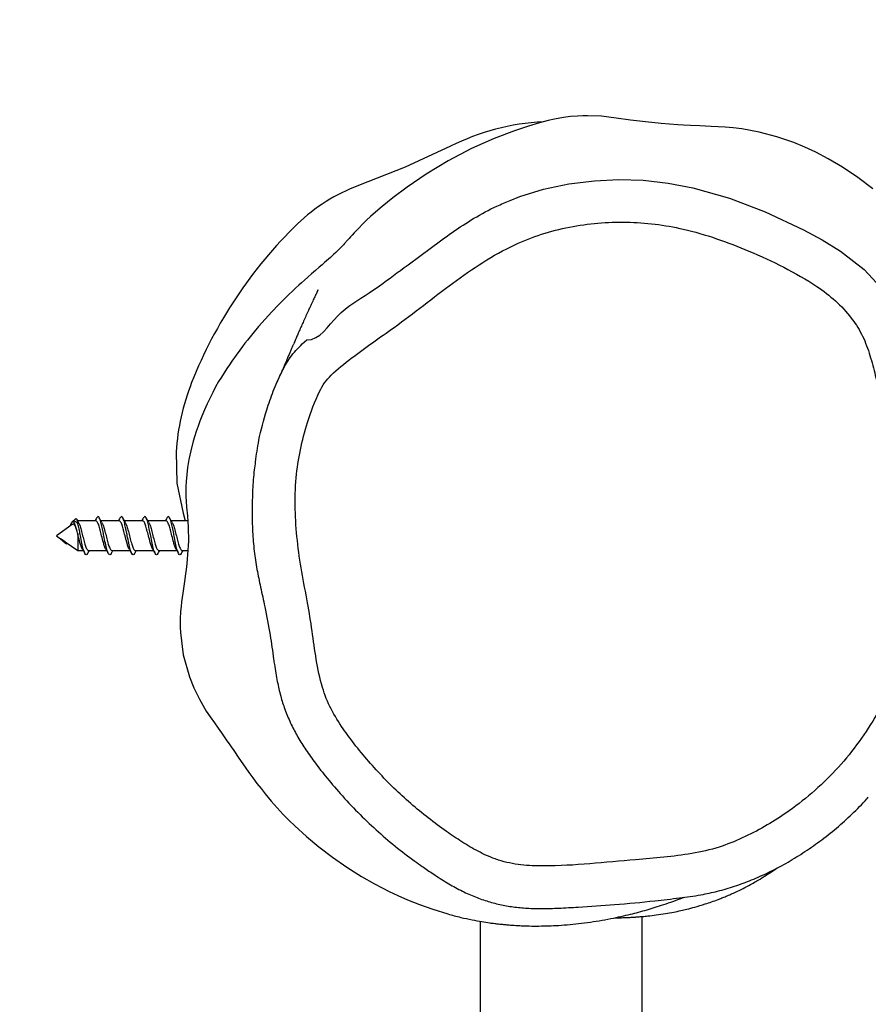
# Model space of a CAD drawing. Units: millimetres. Extents: x 141 to 2579, y 867 to 1668.
# Drawn here: x 1700 to 1720, y 1143 to 1166 of the extents above; entities that cross this region are included whole.
import ezdxf

# ---------------------------------------------------------------- set-up
doc = ezdxf.new("R2010")
doc.units = ezdxf.units.MM
doc.header["$LTSCALE"] = 45
doc.header["$PDSIZE"] = -1
doc.layers.add('VP-DIM', color=7, linetype='Continuous')
doc.layers.add('VP-EQ', color=7, linetype='Continuous', true_color=0x8a3492)
doc.dimstyles.get("Standard").update_dxf_attribs({"dimtxt": 14, "dimasz": 20, "dimexe": 20, "dimexo": 50, "dimgap": 20, "dimtad": 0, "dimdec": 0, "dimzin": 0, "dimdsep": 46, "dimtxsty": 'Standard', "dimcen": -0.09, "dimadec": 0, "dimazin": 0, "dimtfac": 1, "dimtdec": 4, "dimtofl": 0, "dimtmove": 0, "dimatfit": 3, "dimfxl": 70, "dimfxlon": 1, "dimtolj": 1, "dimtzin": 0, "dimarcsym": 0})

# ---------------------------------------------------------------- blocks, each defined once
blk = doc.blocks.new('RB1221_2')
at = {"color": 7, "linetype": 'Continuous', "lineweight": 25}
for p, q in [((23160.99, 38216.23), (23161.47, 38214.41)), ((23135.78, 38214.89), (23134.99, 38214.17)), ((23140.5, 38214.41), (23136.27, 38214.41)), ((23136.27, 38214.02), (23136.27, 38213.93)), ((23136.27, 38213.93), (23136.27, 38213.74)), ((23146, 38214.41), (23141.74, 38214.41)), ((23151.5, 38214.41), (23147.24, 38214.41)), ((23156.99, 38214.41), (23152.73, 38214.41)), ((23162.09, 38214.41), (23158.23, 38214.41)), ((23135, 38213.52), (23131.27, 38210.91)), ((23131.27, 38210.91), (23132.26, 38210.22)), ((23133.31, 38209.48), (23132.26, 38210.22)), ((23132.26, 38210.22), (23132.26, 38210.14)), ((23133.31, 38209.18), (23132.26, 38210.14)), ((23133.31, 38209.48), (23136.27, 38207.41)), ((23133.31, 38209.18), (23133.31, 38209.48)), ((23136.27, 38211.34), (23136.27, 38207.41)), ((23136.27, 38207.41), (23137.62, 38207.41)), ((23138.81, 38207.41), (23143.12, 38207.41)), ((23144.3, 38207.41), (23148.61, 38207.41)), ((23149.8, 38207.41), (23154.11, 38207.41)), ((23155.29, 38207.41), (23159.61, 38207.41)), ((23160.79, 38207.41), (23162.12, 38207.41)), ((23138.04, 38206.65), (23138.14, 38206.48)), ((23143.54, 38206.65), (23143.63, 38206.48)), ((23149.03, 38206.65), (23149.13, 38206.48)), ((23154.53, 38206.65), (23154.62, 38206.48)), ((23160.03, 38206.65), (23160.12, 38206.48)), ((23268.7, 38085.91), (23268.7, 38121.56)), ((23230.7, 38120.43), (23230.7, 38085.91))]:
    blk.add_line(p, q, dxfattribs=at)
at = {"color": 7, "linetype": 'Continuous', "lineweight": 25, "flags": 128}
for points in [[(23322.86, 38292.34), (23319.36, 38294.99), (23315.76, 38297.37), (23312.4, 38299.34), (23309.46, 38300.88), (23306.89, 38302.09), (23304.32, 38303.16), (23300.3, 38304.55), (23296.18, 38305.63), (23292.08, 38306.38), (23290.07, 38306.64), (23288.19, 38306.81), (23284.94, 38306.97), (23282.26, 38307.08), (23280.08, 38307.19), (23278.38, 38307.28), (23277.12, 38307.36), (23273.2, 38307.66), (23269.5, 38308.01), (23266, 38308.43), (23262.6, 38308.91), (23259.18, 38309.33), (23255.91, 38309.46), (23254.78, 38309.44), (23253.55, 38309.39), (23251.9, 38309.25), (23250.28, 38309.05), (23248.13, 38308.69), (23246.69, 38308.37), (23244.64, 38307.82), (23242.03, 38307.05), (23238.75, 38305.96), (23234.02, 38304.16), (23228.68, 38301.76), (23223.19, 38298.9), (23218.01, 38295.77), (23213.57, 38292.73), (23210.23, 38290.21), (23207.72, 38288.19), (23206.13, 38286.84), (23204.97, 38285.8), (23204.05, 38284.94), (23203.28, 38284.19), (23202.06, 38282.96), (23201.81, 38282.7), (23201.58, 38282.46), (23201.36, 38282.22), (23201.16, 38282), (23200.67, 38281.48), (23200.28, 38281.03), (23199.95, 38280.67), (23199.74, 38280.43), (23199.57, 38280.23), (23199.43, 38280.08), (23199.3, 38279.93), (23199.16, 38279.77), (23199.02, 38279.62), (23198.88, 38279.46), (23198.61, 38279.17), (23198.33, 38278.87), (23198.06, 38278.59), (23197.7, 38278.23), (23197.37, 38277.9), (23197.09, 38277.62), (23196.85, 38277.39), (23196.3, 38276.87), (23195.58, 38276.22), (23194.66, 38275.4), (23194.18, 38274.99), (23193.61, 38274.5), (23192.92, 38273.9), (23192.07, 38273.16), (23191.16, 38272.38), (23190.28, 38271.61), (23189.46, 38270.88), (23188.76, 38270.25), (23188.14, 38269.68), (23187.46, 38269.05), (23186.68, 38268.33), (23185.8, 38267.49), (23184.83, 38266.54), (23183.36, 38265.06), (23181.81, 38263.44), (23180.24, 38261.73), (23178.71, 38259.99), (23177.34, 38258.36), (23176.11, 38256.84), (23175.52, 38256.08), (23174.96, 38255.35), (23174.28, 38254.44), (23173.43, 38253.27), (23172.45, 38251.88), (23171.87, 38251.03), (23171.26, 38250.12), (23170.64, 38249.16), (23169.99, 38248.14), (23169.34, 38247.07), (23168.63, 38245.83), (23167.94, 38244.53), (23167.32, 38243.3), (23166.63, 38241.86), (23166, 38240.44), (23165.4, 38238.99), (23164.95, 38237.83), (23164.51, 38236.62), (23164.09, 38235.36), (23163.4, 38233.11), (23162.8, 38230.86), (23162.36, 38228.82), (23162.05, 38226.96), (23161.84, 38225.24), (23161.71, 38223.63), (23161.65, 38222.42), (23161.64, 38221.27), (23161.65, 38220.16), (23161.82, 38217.65), (23162, 38215.6), (23162.11, 38214.2), (23162.18, 38212.98), (23162.22, 38211.8), (23162.24, 38210.72), (23162.23, 38209.66), (23162.19, 38208.6), (23162.13, 38207.55), (23162.05, 38206.49), (23161.96, 38205.44), (23161.85, 38204.4), (23161.77, 38203.68), (23161.69, 38202.98), (23161.57, 38201.98), (23161.33, 38200.14), (23160.95, 38197.45), (23160.65, 38195.37), (23160.51, 38194.27), (23160.41, 38193.13), (23160.37, 38192.55), (23160.34, 38191.96), (23160.31, 38191.36), (23160.3, 38190.75), (23160.3, 38189.49), (23160.36, 38188.19), (23161.04, 38182.99), (23162.48, 38177.82), (23163.51, 38175.22), (23164.82, 38172.53), (23166.43, 38169.78), (23167.36, 38168.39), (23168.34, 38167.01), (23169.24, 38165.75), (23170.01, 38164.66), (23170.66, 38163.73), (23171.3, 38162.79), (23171.78, 38162.09), (23172.27, 38161.36), (23172.87, 38160.48), (23174.04, 38158.74), (23175.55, 38156.57), (23176.45, 38155.32), (23177.38, 38154.06), (23178.33, 38152.8), (23179.29, 38151.56), (23180.27, 38150.34), (23181.66, 38148.65), (23183.06, 38147.04), (23184.47, 38145.53), (23185.86, 38144.12), (23187.2, 38142.81), (23189.94, 38140.31), (23192.87, 38137.87), (23196.04, 38135.46), (23199.44, 38133.1), (23202.87, 38130.95), (23205.92, 38129.22), (23207.7, 38128.28), (23209.38, 38127.43), (23211.37, 38126.5), (23213.68, 38125.49), (23216.46, 38124.38), (23219.6, 38123.26), (23223.12, 38122.16), (23223.12, 38122.16)], [(23223.77, 38302.32), (23213.11, 38297.4), (23202.19, 38293.07)], [(23159.36, 38230.58), (23159.54, 38223.27), (23160.99, 38216.23)]]:
    blk.add_lwpolyline(points, dxfattribs=at)
at = {"color": 8, "linetype": 'Continuous', "lineweight": 25, "flags": 128}
for points in [[(23237.77, 38289.57), (23239.99, 38290.49), (23245.58, 38292.22), (23251.5, 38293.48), (23257.5, 38294.23), (23263.23, 38294.5), (23268.97, 38294.33), (23274.82, 38293.68), (23280.6, 38292.58), (23289.19, 38290.1), (23297.62, 38286.91), (23306.58, 38282.69), (23310.97, 38280.31), (23315.23, 38277.71), (23320.78, 38273.4), (23325.67, 38268.11), (23327.31, 38265.84), (23330.2, 38260.61), (23332.22, 38254.8), (23332.22, 38254.8), (23332.22, 38254.8)], [(23188.97, 38255.94), (23190.04, 38256.85), (23190.04, 38256.85), (23190.04, 38256.85)]]:
    blk.add_lwpolyline(points, dxfattribs=at)
at = {"color": 7, "linetype": 'Continuous', "lineweight": 25}
for centre, radius, start, end in [((23248.27, 38253.39), 54.73, 92.943, 116.5959), ((23216.08, 38254.98), 40.54, 110.0282, 134.1566), ((23261.82, 38207.85), 106.22, 134.1492, 158.4704), ((23213.25, 38227.01), 54.01, 158.4697, 176.2091)]:
    blk.add_arc(centre, radius, start, end, dxfattribs=at)
for points, knots in [([(23211.18, 38272.58), (23211.45, 38272.78), (23214.17, 38274.73), (23218.48, 38277.93), (23224.13, 38282.16), (23229.22, 38285.45), (23233.76, 38287.97), (23236.7, 38289.14), (23237.77, 38289.57)], [0, 0, 0, 0, 0.031782, 0.317496, 0.508768, 0.700115, 0.890995, 1, 1, 1, 1]), ([(23198.55, 38165.59), (23199.01, 38164.95), (23201.55, 38161.43), (23206.64, 38155.38), (23214.27, 38147.93), (23221.06, 38142.67), (23226.41, 38139.05), (23230.17, 38136.8), (23233.1, 38135.46), (23236.44, 38134.31), (23240.26, 38133.53), (23247.44, 38133.31), (23256.43, 38133.86), (23265.8, 38134.79), (23273.79, 38135.46), (23280.37, 38136.2), (23286.58, 38137.64), (23292.27, 38139.9), (23297.48, 38142.6), (23302.97, 38146.07), (23308.62, 38150.41), (23314.21, 38155.78), (23319.16, 38161.73), (23323.42, 38168.18), (23327.06, 38175.01), (23330.07, 38182.13), (23332.31, 38188.99), (23333.92, 38195.48), (23334.92, 38201.58), (23335.28, 38207.75), (23334.89, 38213.92), (23333.82, 38220.01), (23332, 38226.38), (23329.31, 38232.9), (23326.22, 38239.69), (23324.03, 38245.92), (23322.72, 38251.48), (23321.29, 38256.09), (23319.55, 38259.6), (23317.13, 38262.93), (23314.16, 38266.14), (23308.84, 38270.18), (23301.98, 38274.02), (23294.06, 38277.68), (23286.19, 38280.72), (23278.84, 38282.88), (23271.76, 38284.13), (23265.06, 38284.61), (23258.32, 38284.4), (23251.64, 38283.46), (23245.08, 38281.8), (23238.22, 38279.1), (23231.27, 38275.16), (23224.22, 38270.23), (23217.39, 38264.97), (23211.19, 38260.23), (23205.44, 38256.23), (23200.47, 38252.56), (23196.56, 38249.57), (23194.14, 38246.85), (23192.15, 38243.15), (23190.2, 38237.89), (23188.41, 38231.08), (23187.37, 38224.27), (23187.2, 38217.14), (23187.73, 38209.77), (23188.76, 38202.44), (23190.21, 38195.41), (23191.32, 38188.54), (23192.16, 38181.87), (23193.42, 38175.68), (23195.57, 38170.17), (23197.56, 38167.11), (23198.55, 38165.59)], [0, 0, 0, 0, 0.004991, 0.027485, 0.05004, 0.0725267, 0.0817883, 0.0910501, 0.1002668, 0.1021322, 0.1134362, 0.1247806, 0.1476249, 0.1704835, 0.1844931, 0.1984951, 0.2124192, 0.2247889, 0.2372003, 0.2495942, 0.2659304, 0.2823154, 0.2986476, 0.3149186, 0.3312602, 0.3476157, 0.363907, 0.3769483, 0.3900043, 0.4030157, 0.416052, 0.4291325, 0.4421798, 0.4579659, 0.473771, 0.4895137, 0.4997419, 0.5099595, 0.5200604, 0.5244427, 0.5360176, 0.5476025, 0.5666717, 0.5857599, 0.6029307, 0.620088, 0.634254, 0.6484585, 0.662624, 0.6768825, 0.6911813, 0.7054187, 0.7235247, 0.7416948, 0.7599421, 0.7781538, 0.7912357, 0.804315, 0.8173689, 0.8223187, 0.8272929, 0.8438257, 0.8578437, 0.8718509, 0.8873955, 0.9029975, 0.9186531, 0.9342704, 0.9485115, 0.9627603, 0.9769556, 0.9884694, 1, 1, 1, 1]), ([(23192.64, 38268.57), (23192.64, 38268.57), (23192.65, 38268.6), (23192.6, 38268.47), (23192.56, 38268.39), (23192.5, 38268.26), (23192.44, 38268.13), (23192.38, 38268.01), (23192.33, 38267.89), (23192.27, 38267.78), (23192.22, 38267.66), (23192.15, 38267.51), (23192.04, 38267.29), (23191.89, 38266.96), (23191.68, 38266.51), (23191.42, 38265.96), (23191.12, 38265.32), (23190.79, 38264.59), (23190.35, 38263.64), (23189.84, 38262.53), (23189.29, 38261.3), (23188.77, 38260.13), (23188.28, 38259.03), (23187.83, 38257.99), (23187.47, 38257.17), (23187.18, 38256.49), (23186.94, 38255.95), (23186.67, 38255.33), (23186.37, 38254.62), (23186.03, 38253.83), (23185.62, 38252.89), (23185.14, 38251.79), (23184.59, 38250.49), (23183.96, 38249.05), (23183.45, 38247.88), (23183.15, 38247.19), (23183.07, 38247.01)], [0, 0, 0, 0, 0.006361, 0.024832, 0.042057, 0.062732, 0.081272, 0.097676, 0.112881, 0.125635, 0.137131, 0.149917, 0.164078, 0.187697, 0.214364, 0.244078, 0.276843, 0.312657, 0.35151, 0.409986, 0.464073, 0.513769, 0.559073, 0.599984, 0.636501, 0.653585, 0.673193, 0.695909, 0.721731, 0.750661, 0.7827, 0.825249, 0.872282, 0.923799, 0.979791, 1, 1, 1, 1]), ([(23177.98, 38228.21), (23178.22, 38229.91), (23178.79, 38234.05), (23180.32, 38239.58), (23182.11, 38244.87), (23183.92, 38248.99), (23186, 38252.88), (23187.97, 38254.91), (23188.97, 38255.94)], [0, 0, 0, 0, 0.169876, 0.41292, 0.566916, 0.721812, 0.858503, 1, 1, 1, 1]), ([(23177.95, 38228.21), (23177.86, 38227.6), (23177.54, 38225.45), (23177.29, 38221.62), (23177.15, 38216.76), (23177.26, 38211.95), (23177.64, 38207.37), (23178.27, 38203.03), (23179.22, 38198.7), (23180.32, 38193.57), (23181.44, 38187.96), (23181.99, 38183.85), (23182.24, 38181.98)], [0, 0, 0, 0, 0.03922, 0.13969, 0.246396, 0.351477, 0.448865, 0.541403, 0.632941, 0.733429, 0.878682, 1, 1, 1, 1]), ([(23135.25, 38214.27), (23135.16, 38214.25), (23134.98, 38214.23), (23134.72, 38213.79), (23134.54, 38213.34), (23134.45, 38213.14)], [0, 0, 0, 0, 0.399876, 0.730744, 1, 1, 1, 1]), ([(23136.27, 38213.74), (23136.12, 38213.92), (23135.89, 38214.2), (23135.54, 38214.32), (23135.35, 38214.28), (23135.25, 38214.27)], [0, 0, 0, 0, 0.473105, 0.732814, 1, 1, 1, 1]), ([(23136.27, 38211.34), (23136.17, 38211.72), (23135.98, 38212.46), (23135.67, 38213.61), (23135.41, 38214.02), (23135.25, 38214.27)], [0, 0, 0, 0, 0.286869, 0.566871, 1, 1, 1, 1]), ([(23135.79, 38214.87), (23135.81, 38214.89), (23135.88, 38215.02), (23136.03, 38214.83), (23136.18, 38214.44), (23136.26, 38214.08), (23136.27, 38214.02)], [0, 0, 0, 0, 0.093811, 0.479065, 0.908637, 1, 1, 1, 1]), ([(23136.45, 38214.05), (23136.35, 38214.23), (23136.21, 38214.47), (23136.07, 38214.72), (23136.02, 38214.8)], [0, 0, 0, 0, 0.7065668, 1, 1, 1, 1]), ([(23138.6, 38206.73), (23138.49, 38206.58), (23138.27, 38206.27), (23137.95, 38206.65), (23137.58, 38207.64), (23137.26, 38209.14), (23136.99, 38210.49), (23136.74, 38211.75), (23136.52, 38212.84), (23136.35, 38213.59), (23136.27, 38213.93)], [0, 0, 0, 0, 0.136646, 0.282289, 0.432022, 0.575436, 0.723769, 0.765649, 0.892423, 1, 1, 1, 1]), ([(23136.45, 38213.96), (23136.55, 38213.79), (23136.78, 38213.44), (23137.07, 38212.26), (23137.43, 38210.91), (23137.79, 38209.54), (23138.1, 38208.37), (23138.47, 38207.57), (23138.7, 38207.46), (23138.81, 38207.41)], [0, 0, 0, 0, 0.126093, 0.268555, 0.416137, 0.563718, 0.706181, 0.85522, 1, 1, 1, 1]), ([(23140.74, 38215.15), (23140.64, 38214.98), (23140.5, 38214.73), (23140.36, 38214.48), (23140.32, 38214.41)], [0, 0, 0, 0, 0.711652, 1, 1, 1, 1]), ([(23143.07, 38207.55), (23143.02, 38207.58), (23142.86, 38207.68), (23142.57, 38208.33), (23142.26, 38209.43), (23141.9, 38210.82), (23141.52, 38212.28), (23141.21, 38213.45), (23140.84, 38214.25), (23140.61, 38214.36), (23140.5, 38214.41)], [0, 0, 0, 0, 0.060795, 0.19767, 0.30051, 0.463792, 0.599327, 0.730162, 0.867037, 1, 1, 1, 1]), ([(23144.09, 38206.73), (23143.99, 38206.58), (23143.77, 38206.27), (23143.45, 38206.65), (23143.07, 38207.64), (23142.76, 38209.14), (23142.49, 38210.49), (23142.23, 38211.75), (23142, 38212.89), (23141.72, 38214.22), (23141.36, 38215.16), (23141.04, 38215.55), (23140.83, 38215.25), (23140.73, 38215.11)], [0, 0, 0, 0, 0.094959, 0.19617, 0.300223, 0.399885, 0.502965, 0.532069, 0.620167, 0.706157, 0.810218, 0.911429, 1, 1, 1, 1]), ([(23141.95, 38214.05), (23141.85, 38214.23), (23141.64, 38214.58), (23141.44, 38214.93), (23141.34, 38215.11)], [0, 0, 0, 0, 0.497388, 1, 1, 1, 1]), ([(23141.94, 38213.96), (23142.05, 38213.79), (23142.27, 38213.44), (23142.57, 38212.26), (23142.93, 38210.91), (23143.28, 38209.54), (23143.6, 38208.37), (23143.97, 38207.57), (23144.19, 38207.46), (23144.3, 38207.41)], [0, 0, 0, 0, 0.126093, 0.268556, 0.416137, 0.563718, 0.706181, 0.855221, 1, 1, 1, 1]), ([(23146.24, 38215.15), (23146.14, 38214.98), (23146, 38214.73), (23145.85, 38214.48), (23145.81, 38214.41)], [0, 0, 0, 0, 0.7116499, 1, 1, 1, 1]), ([(23148.57, 38207.55), (23148.52, 38207.58), (23148.35, 38207.68), (23148.07, 38208.33), (23147.75, 38209.43), (23147.4, 38210.82), (23147.02, 38212.28), (23146.71, 38213.45), (23146.33, 38214.25), (23146.11, 38214.36), (23146, 38214.41)], [0, 0, 0, 0, 0.060795, 0.19767, 0.30051, 0.463792, 0.599328, 0.730162, 0.867038, 1, 1, 1, 1]), ([(23149.59, 38206.73), (23149.48, 38206.58), (23149.26, 38206.27), (23148.94, 38206.65), (23148.57, 38207.64), (23148.26, 38209.14), (23147.99, 38210.49), (23147.73, 38211.75), (23147.5, 38212.89), (23147.21, 38214.22), (23146.86, 38215.16), (23146.54, 38215.55), (23146.33, 38215.25), (23146.23, 38215.11)], [0, 0, 0, 0, 0.094959, 0.19617, 0.300223, 0.399885, 0.502965, 0.532069, 0.620167, 0.706157, 0.810218, 0.911429, 1, 1, 1, 1]), ([(23147.45, 38214.05), (23147.34, 38214.23), (23147.14, 38214.58), (23146.94, 38214.93), (23146.84, 38215.11)], [0, 0, 0, 0, 0.497388, 1, 1, 1, 1]), ([(23147.44, 38213.96), (23147.55, 38213.79), (23147.77, 38213.44), (23148.07, 38212.26), (23148.42, 38210.91), (23148.78, 38209.54), (23149.09, 38208.37), (23149.47, 38207.57), (23149.69, 38207.46), (23149.8, 38207.41)], [0, 0, 0, 0, 0.126093, 0.268555, 0.416137, 0.563718, 0.706181, 0.85522, 1, 1, 1, 1]), ([(23151.73, 38215.15), (23151.63, 38214.98), (23151.49, 38214.73), (23151.35, 38214.48), (23151.31, 38214.41)], [0, 0, 0, 0, 0.7116468, 1, 1, 1, 1]), ([(23154.06, 38207.55), (23154.01, 38207.58), (23153.85, 38207.68), (23153.57, 38208.33), (23153.25, 38209.43), (23152.9, 38210.82), (23152.51, 38212.28), (23152.2, 38213.45), (23151.83, 38214.25), (23151.61, 38214.36), (23151.5, 38214.41)], [0, 0, 0, 0, 0.060795, 0.19767, 0.30051, 0.463792, 0.599328, 0.730162, 0.867037, 1, 1, 1, 1]), ([(23155.08, 38206.73), (23154.98, 38206.58), (23154.76, 38206.27), (23154.44, 38206.65), (23154.06, 38207.64), (23153.75, 38209.14), (23153.48, 38210.49), (23153.22, 38211.75), (23152.99, 38212.89), (23152.71, 38214.22), (23152.35, 38215.16), (23152.04, 38215.55), (23151.83, 38215.25), (23151.73, 38215.11)], [0, 0, 0, 0, 0.094959, 0.19617, 0.300223, 0.399885, 0.502965, 0.532069, 0.620167, 0.706158, 0.810218, 0.911429, 1, 1, 1, 1]), ([(23152.94, 38214.05), (23152.84, 38214.23), (23152.64, 38214.58), (23152.43, 38214.93), (23152.33, 38215.11)], [0, 0, 0, 0, 0.497385, 1, 1, 1, 1]), ([(23152.94, 38213.96), (23153.04, 38213.79), (23153.27, 38213.44), (23153.56, 38212.26), (23153.92, 38210.91), (23154.28, 38209.54), (23154.59, 38208.37), (23154.96, 38207.57), (23155.18, 38207.46), (23155.29, 38207.41)], [0, 0, 0, 0, 0.126093, 0.268556, 0.416137, 0.563718, 0.706181, 0.85522, 1, 1, 1, 1]), ([(23157.23, 38215.15), (23157.13, 38214.98), (23156.99, 38214.73), (23156.85, 38214.48), (23156.8, 38214.41)], [0, 0, 0, 0, 0.711651, 1, 1, 1, 1]), ([(23159.56, 38207.55), (23159.51, 38207.58), (23159.34, 38207.68), (23159.06, 38208.33), (23158.75, 38209.43), (23158.39, 38210.82), (23158.01, 38212.28), (23157.7, 38213.45), (23157.33, 38214.25), (23157.1, 38214.36), (23156.99, 38214.41)], [0, 0, 0, 0, 0.060795, 0.19767, 0.30051, 0.463792, 0.599328, 0.730162, 0.867037, 1, 1, 1, 1]), ([(23160.58, 38206.73), (23160.47, 38206.58), (23160.26, 38206.27), (23159.93, 38206.65), (23159.56, 38207.64), (23159.25, 38209.14), (23158.98, 38210.49), (23158.72, 38211.75), (23158.49, 38212.89), (23158.21, 38214.22), (23157.85, 38215.16), (23157.53, 38215.55), (23157.32, 38215.25), (23157.22, 38215.11)], [0, 0, 0, 0, 0.094959, 0.19617, 0.3002231, 0.399885, 0.5029654, 0.532069, 0.620167, 0.7061575, 0.810218, 0.911429, 1, 1, 1, 1]), ([(23158.44, 38214.05), (23158.34, 38214.23), (23158.13, 38214.58), (23157.93, 38214.93), (23157.83, 38215.11)], [0, 0, 0, 0, 0.497385, 1, 1, 1, 1]), ([(23158.43, 38213.96), (23158.54, 38213.79), (23158.76, 38213.44), (23159.06, 38212.26), (23159.42, 38210.91), (23159.77, 38209.54), (23160.09, 38208.37), (23160.46, 38207.57), (23160.68, 38207.46), (23160.79, 38207.41)], [0, 0, 0, 0, 0.126093, 0.268556, 0.416137, 0.563718, 0.706181, 0.85522, 1, 1, 1, 1]), ([(23136.27, 38211.34), (23136.17, 38211.7), (23135.96, 38212.45), (23135.68, 38213.25), (23135.33, 38213.59), (23135.13, 38213.65), (23135.01, 38213.52), (23135.01, 38213.52)], [0, 0, 0, 0, 0.261805, 0.532663, 0.762327, 0.987708, 1, 1, 1, 1]), ([(23133.31, 38209.18), (23133.41, 38209.1), (23133.6, 38208.97), (23133.77, 38209.07), (23133.84, 38209.11)], [0, 0, 0, 0, 0.5676938, 1, 1, 1, 1]), ([(23137.57, 38207.55), (23137.52, 38207.58), (23137.36, 38207.68), (23137.08, 38208.33), (23136.76, 38209.43), (23136.49, 38210.5), (23136.31, 38211.2), (23136.27, 38211.34)], [0, 0, 0, 0, 0.12012, 0.39056, 0.593755, 0.916369, 1, 1, 1, 1]), ([(23137.58, 38207.49), (23137.67, 38207.32), (23137.76, 38207.15), (23137.86, 38206.98), (23137.86, 38206.98)], [0, 0, 0, 0, 0.981498, 1, 1, 1, 1]), ([(23138.59, 38206.7), (23138.69, 38206.88), (23138.83, 38207.12), (23138.96, 38207.35), (23138.99, 38207.41)], [0, 0, 0, 0, 0.7594, 1, 1, 1, 1]), ([(23143.07, 38207.49), (23143.17, 38207.32), (23143.26, 38207.15), (23143.36, 38206.98), (23143.36, 38206.98)], [0, 0, 0, 0, 0.98151, 1, 1, 1, 1]), ([(23144.09, 38206.7), (23144.19, 38206.88), (23144.32, 38207.12), (23144.46, 38207.35), (23144.49, 38207.41)], [0, 0, 0, 0, 0.7594071, 1, 1, 1, 1]), ([(23148.57, 38207.49), (23148.66, 38207.32), (23148.76, 38207.15), (23148.85, 38206.98), (23148.85, 38206.98)], [0, 0, 0, 0, 0.981498, 1, 1, 1, 1]), ([(23149.59, 38206.7), (23149.69, 38206.88), (23149.82, 38207.12), (23149.95, 38207.35), (23149.99, 38207.41)], [0, 0, 0, 0, 0.7594, 1, 1, 1, 1]), ([(23154.06, 38207.49), (23154.16, 38207.32), (23154.25, 38207.15), (23154.35, 38206.98), (23154.35, 38206.98)], [0, 0, 0, 0, 0.981504, 1, 1, 1, 1]), ([(23155.08, 38206.7), (23155.18, 38206.88), (23155.32, 38207.12), (23155.45, 38207.35), (23155.48, 38207.41)], [0, 0, 0, 0, 0.7594037, 1, 1, 1, 1]), ([(23159.56, 38207.49), (23159.65, 38207.32), (23159.75, 38207.15), (23159.84, 38206.98), (23159.85, 38206.98)], [0, 0, 0, 0, 0.981504, 1, 1, 1, 1]), ([(23160.58, 38206.7), (23160.68, 38206.88), (23160.81, 38207.12), (23160.95, 38207.35), (23160.98, 38207.41)], [0, 0, 0, 0, 0.7594037, 1, 1, 1, 1]), ([(23182.24, 38181.98), (23182.3, 38181.55), (23182.55, 38179.78), (23183.03, 38176.87), (23183.84, 38173.35), (23184.85, 38170.1), (23186.15, 38166.99), (23187.74, 38163.94), (23189.59, 38160.93), (23191.81, 38157.79), (23194.58, 38154.24), (23197.97, 38150.24), (23201.95, 38145.99), (23206.24, 38141.88), (23210.72, 38138.04), (23214.37, 38135.23), (23216.53, 38133.71), (23217.09, 38133.32)], [0, 0, 0, 0, 0.020943, 0.087283, 0.143343, 0.196319, 0.252886, 0.306709, 0.363535, 0.424751, 0.493483, 0.582405, 0.679886, 0.776147, 0.871569, 0.966578, 1, 1, 1, 1]), ([(23217.09, 38133.32), (23217.94, 38132.73), (23219.87, 38131.4), (23222.86, 38129.48), (23226.05, 38127.71), (23229.15, 38126.27), (23232.21, 38125.16), (23235.3, 38124.33), (23238.47, 38123.78), (23241.79, 38123.47), (23245.36, 38123.38), (23249.36, 38123.51), (23255.03, 38123.84), (23262.57, 38124.35), (23270.49, 38125.08), (23277.25, 38125.89), (23282.17, 38126.53), (23286.48, 38127.47), (23290.46, 38128.63), (23294.47, 38130.11), (23298.49, 38131.9), (23302.5, 38134.01), (23306.49, 38136.45), (23310.46, 38139.21), (23314.33, 38142.25), (23318, 38145.59), (23320.47, 38148.03), (23321.66, 38149.41), (23321.78, 38149.54)], [0, 0, 0, 0, 0.027152, 0.061603, 0.093449, 0.123102, 0.151264, 0.178976, 0.206966, 0.235807, 0.266614, 0.300639, 0.341058, 0.415888, 0.499328, 0.550347, 0.594758, 0.629784, 0.666217, 0.703605, 0.74209, 0.781776, 0.82272, 0.864921, 0.908797, 0.952081, 0.995379, 1, 1, 1, 1]), ([(23262.27, 38121.26), (23262.31, 38121.26), (23262.84, 38121.25), (23263.79, 38121.28), (23265.03, 38121.32), (23266.04, 38121.37), (23266.92, 38121.42), (23267.82, 38121.48), (23268.87, 38121.57), (23270.29, 38121.71), (23272.09, 38121.93), (23274.11, 38122.23), (23276.03, 38122.57), (23277.69, 38122.92), (23279.29, 38123.29), (23281.2, 38123.79), (23283.71, 38124.54), (23285.76, 38125.25), (23287.37, 38125.87), (23288.39, 38126.29), (23289.54, 38126.78), (23290.8, 38127.35), (23292.12, 38127.99), (23293.96, 38128.94), (23295.87, 38130.03), (23297.65, 38131.14), (23299.07, 38132.05), (23299.97, 38132.66), (23300.42, 38132.97)], [0, 0, 0, 0, 0.004607, 0.05931, 0.104871, 0.141289, 0.168507, 0.196974, 0.23111, 0.270912, 0.333201, 0.40122, 0.460805, 0.510916, 0.551587, 0.601488, 0.664659, 0.740951, 0.760889, 0.77928, 0.796886, 0.814554, 0.833056, 0.851964, 0.892577, 0.924495, 0.961787, 1, 1, 1, 1]), ([(23223.12, 38122.16), (23224.12, 38121.88), (23225.99, 38121.37), (23228.66, 38120.79), (23230.93, 38120.37), (23232.7, 38120.1), (23234.02, 38119.93), (23234.9, 38119.82), (23235.62, 38119.75), (23236.42, 38119.67), (23237.32, 38119.59), (23238.49, 38119.5), (23239.71, 38119.42), (23241.33, 38119.35), (23243.27, 38119.31), (23245.65, 38119.33), (23248.04, 38119.41), (23250.53, 38119.56), (23253.19, 38119.81), (23255.92, 38120.14), (23258.67, 38120.56), (23261.29, 38121.04), (23263.74, 38121.56), (23265.91, 38122.07), (23267.92, 38122.59), (23269.86, 38123.13), (23271.83, 38123.73), (23273.86, 38124.38), (23276.01, 38125.13), (23277.6, 38125.7), (23278.45, 38126.04), (23278.57, 38126.09)], [0, 0, 0, 0, 0.0422147, 0.0784066, 0.10855, 0.1326237, 0.1472683, 0.1581501, 0.1652752, 0.171458, 0.1861979, 0.2057722, 0.2302272, 0.2564534, 0.299387, 0.3373908, 0.3759928, 0.4187791, 0.4659504, 0.5161388, 0.5679364, 0.6204547, 0.6696897, 0.7138677, 0.7538579, 0.7972401, 0.8389782, 0.8851045, 0.935931, 0.9908323, 1, 1, 1, 1])]:
    blk.add_open_spline(points, degree=3, knots=knots, dxfattribs=at)
at = {"color": 8, "linetype": 'Continuous', "lineweight": 25}
blk.add_open_spline([(23190.04, 38256.85), (23190.04, 38256.85), (23193.09, 38256.85), (23196.92, 38263.4), (23204.4, 38267.49), (23209.02, 38270.96), (23211.18, 38272.58)], degree=3, knots=[0, 0, 0, 0, 0.0000017, 0.3472598, 0.6948432, 1, 1, 1, 1], dxfattribs=at)
blk = doc.blocks.new('RB1221_2D')
at = {"xscale": 0.1, "yscale": 0.1, "zscale": 0.1}
blk.add_blockref('RB1221_2', (458.308, -3325.889), dxfattribs=at)
blk = doc.blocks.new('*D841')
at = {"layer": 'Defpoints', "color": 0}
for p in [(1232.766, 1205.492), (2407.18, 1205.492), (2086.783, 1023.475)]:
    blk.add_point(p, dxfattribs=at)
at = {"layer": 'VP-DIM', "color": 0, "lineweight": -2}
for p, q in [((2337.18, 1205.492), (2427.18, 1205.492)), ((2407.18, 1185.492), (2407.18, 1150.817)), ((2407.18, 1043.475), (2407.18, 1078.15)), ((2337.18, 1023.475), (2427.18, 1023.475))]:
    blk.add_line(p, q, dxfattribs=at)
at = {"layer": 'VP-DIM', "color": 0}
for points in [[(2410.514, 1185.492), (2403.847, 1185.492), (2407.18, 1205.492)], [(2403.847, 1043.475), (2410.514, 1043.475), (2407.18, 1023.475)]]:
    blk.add_solid(points, dxfattribs=at)
at = {"layer": 'VP-DIM', "color": 0, "insert": (2407.18, 1114.484), "char_height": 14, "attachment_point": 5, "rotation": 90}
blk.add_mtext('\\A1;195', dxfattribs=at)
blk = doc.blocks.new('*D842')
at = {"layer": 'Defpoints', "color": 0}
for p in [(2097.811, 1505.69), (2097.811, 1123.348), (917.636, 1061.063)]:
    blk.add_point(p, dxfattribs=at)
at = {"layer": 'VP-DIM', "color": 0, "lineweight": -2}
for p, q in [((917.636, 1435.69), (917.636, 1525.69)), ((2097.811, 1435.69), (2097.811, 1525.69)), ((937.636, 1505.69), (1466.724, 1505.69)), ((2077.811, 1505.69), (1548.724, 1505.69))]:
    blk.add_line(p, q, dxfattribs=at)
at = {"layer": 'VP-DIM', "color": 0}
for points in [[(937.636, 1509.023), (937.636, 1502.357), (917.636, 1505.69)], [(2077.811, 1502.357), (2077.811, 1509.023), (2097.811, 1505.69)]]:
    blk.add_solid(points, dxfattribs=at)
at = {"layer": 'VP-DIM', "color": 0, "insert": (1507.724, 1505.69), "char_height": 14, "attachment_point": 5}
blk.add_mtext('\\A1;1195', dxfattribs=at)
blk = doc.blocks.new('*D845')
at = {"layer": 'Defpoints', "color": 0}
for p in [(2255.093, 1648.208), (2255.093, 1095.05), (760.118, 1073.699)]:
    blk.add_point(p, dxfattribs=at)
at = {"layer": 'VP-EQ', "color": 0, "lineweight": -2}
for p, q in [((760.118, 1578.208), (760.118, 1668.208)), ((2255.093, 1578.208), (2255.093, 1668.208)), ((780.118, 1648.208), (1464.272, 1648.208)), ((2235.093, 1648.208), (1550.939, 1648.208))]:
    blk.add_line(p, q, dxfattribs=at)
at = {"layer": 'VP-EQ', "color": 0}
for points in [[(780.118, 1651.541), (780.118, 1644.875), (760.118, 1648.208)], [(2235.093, 1644.875), (2235.093, 1651.541), (2255.093, 1648.208)]]:
    blk.add_solid(points, dxfattribs=at)
at = {"layer": 'VP-EQ', "color": 0, "insert": (1507.606, 1648.208), "char_height": 14, "attachment_point": 5}
blk.add_mtext('\\A1;1495', dxfattribs=at)
blk = doc.blocks.new('*D846')
at = {"layer": 'Defpoints', "color": 0}
for p in [(1178.45, 1362.208), (2091.892, 867.188), (2559.093, 867.188)]:
    blk.add_point(p, dxfattribs=at)
at = {"layer": 'VP-EQ', "color": 0, "lineweight": -2}
for p, q in [((2489.093, 1362.208), (2579.093, 1362.208)), ((2559.093, 1342.208), (2559.093, 1153.365)), ((2559.093, 887.188), (2559.093, 1076.031)), ((2489.093, 867.188), (2579.093, 867.188))]:
    blk.add_line(p, q, dxfattribs=at)
at = {"layer": 'VP-EQ', "color": 0}
for points in [[(2562.426, 1342.208), (2555.76, 1342.208), (2559.093, 1362.208)], [(2555.76, 887.188), (2562.426, 887.188), (2559.093, 867.188)]]:
    blk.add_solid(points, dxfattribs=at)
at = {"layer": 'VP-EQ', "color": 0, "insert": (2559.093, 1114.698), "char_height": 14, "attachment_point": 5, "rotation": 90}
blk.add_mtext('\\A1;495', dxfattribs=at)

msp = doc.modelspace()

# ---------------------------------------------------------------- block references
at = {"layer": 'VP-EQ', "color": 0}
msp.add_blockref('RB1221_2D', (-1070.186, 658.942), dxfattribs=at)

# ---------------------------------------------------------------- dimensions: what is measured, and where the dimension line sits
at = {"layer": 'VP-DIM', "color": 0}
dim = msp.add_linear_dim(base=(2097.811, 1505.69), p1=(917.636, 1061.063), p2=(2097.811, 1123.348), text='1195', dimstyle='Standard', dxfattribs=at)
dim.commit()
dim.dimension.update_dxf_attribs({"geometry": '*D842', "text_midpoint": (1507.724, 1505.69)})
dim = msp.add_linear_dim(base=(2407.18, 1205.492), p1=(2086.783, 1023.475), p2=(1232.766, 1205.492), angle=90, text='195', dimstyle='Standard', dxfattribs=at)
dim.commit()
dim.dimension.update_dxf_attribs({"geometry": '*D841', "text_midpoint": (2407.18, 1114.484), "dimtype": 160})
at = {"layer": 'VP-EQ', "color": 0}
dim = msp.add_linear_dim(base=(2255.093, 1648.208), p1=(760.118, 1073.699), p2=(2255.093, 1095.05), dimstyle='Standard', dxfattribs=at)
dim.commit()
dim.dimension.update_dxf_attribs({"geometry": '*D845', "text_midpoint": (1507.606, 1648.208)})
dim = msp.add_linear_dim(base=(2559.093, 867.188), p1=(1178.45, 1362.208), p2=(2091.892, 867.188), angle=90, dimstyle='Standard', dxfattribs=at)
dim.commit()
dim.dimension.update_dxf_attribs({"geometry": '*D846', "text_midpoint": (2559.093, 1114.698)})

doc.saveas('drawing.dxf')
